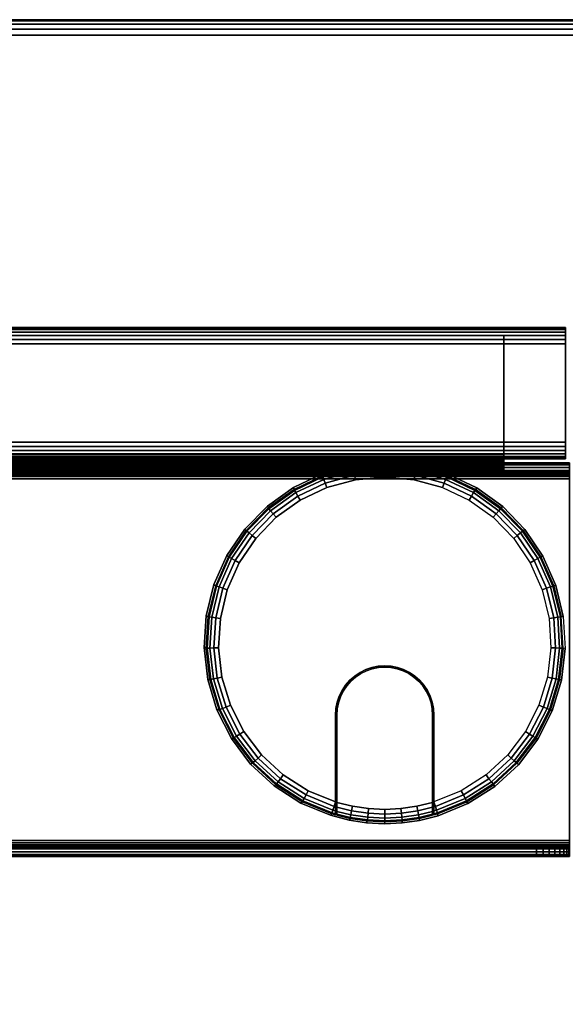
# Model space of a CAD drawing. Units: inches. Extents: x -0.2 to 60, y -30.6 to 0.
# Drawn here: x 52.5 to 56.6, y -7.5 to 0 of the extents above; entities that cross this region are included whole.
import ezdxf

# ---------------------------------------------------------------- set-up
doc = ezdxf.new("R2010")
doc.units = ezdxf.units.IN
doc.header["$MEASUREMENT"] = 0
for name, color, linetype in [('A-FURN-3-TABLE-FRAME', 253, 'Continuous'), ('A-FURN-3-TABLE-SURFACE-BOTTOM', 255, 'Continuous'), ('A-FURN-3-TABLE-SURFACE-EDGE', 255, 'Continuous'), ('A-FURN-3-TABLE-SURFACE-GROMMET', 251, 'Continuous'), ('A-FURN-3-TABLE-SURFACE-TOP-HPL_TFL', 255, 'Continuous'), ('A-FURN-3-TABLE-WIRETROUGH', 253, 'Continuous')]:
    doc.layers.add(name, color=color, linetype=linetype)

msp = doc.modelspace()

# ---------------------------------------------------------------- linework, layer by layer
at = {"layer": 'A-FURN-3-TABLE-SURFACE-BOTTOM'}
msp.add_3dface([(0.1181, -0.1181, 27.937), (59.8819, -0.1181, 27.937), (59.8819, -29.8819, 27.937), (0.1181, -29.8819, 27.937)], dxfattribs=at)
at = {"layer": 'A-FURN-3-TABLE-SURFACE-GROMMET'}
for points, invisible_edges in [([(54.5549, -3.5641, 28.937), (54.7751, -3.46, 28.937), (55.4954, -3.3973, 28.937), (55.7303, -3.4618, 28.937)], 10), ([(54.7751, -3.46, 28.937), (55.0102, -3.3964, 28.937), (55.2528, -3.3753, 28.937), (55.4954, -3.3973, 28.937)], 8), ([(55.7303, -3.4618, 28.937), (55.9501, -3.5668, 28.937), (54.3565, -3.7054, 28.937), (54.5549, -3.5641, 28.937)], 10), ([(55.25, -3.4844, 29.0933), (55.0265, -3.5043, 29.0933), (54.81, -3.5633, 29.0933), (55.25, -4.9219, 29.0933)], 12), ([(55.25, -4.9219, 29.0933), (55.69, -3.5633, 29.0933), (55.4735, -3.5043, 29.0933), (55.25, -3.4844, 29.0933)], 9), ([(54.1862, -3.8795, 28.937), (54.3565, -3.7054, 28.937), (55.9501, -3.5668, 28.937), (56.148, -3.7089, 28.937)], 10), ([(55.2011, -4.9251, 29.0933), (55.25, -4.9219, 29.0933), (54.81, -3.5633, 29.0933), (54.6073, -3.6597, 29.0933)], 10), ([(55.25, -4.9219, 29.0933), (55.69, -3.5633, 29.0933), (55.8927, -3.6597, 29.0933), (55.2989, -4.9251, 29.0933)], 5), ([(54.6073, -3.6597, 29.0933), (54.4248, -3.7904, 29.0933), (55.1529, -4.9347, 29.0933), (55.2011, -4.9251, 29.0933)], 10), ([(56.0752, -3.7904, 29.0933), (55.3471, -4.9347, 29.0933), (55.2989, -4.9251, 29.0933), (55.8927, -3.6597, 29.0933)], 5), ([(56.148, -3.7089, 28.937), (56.3176, -3.8837, 28.937), (54.0493, -4.0809, 28.937), (54.1862, -3.8795, 28.937)], 10), ([(55.1065, -4.9504, 29.0933), (55.1529, -4.9347, 29.0933), (54.4248, -3.7904, 29.0933), (54.2683, -3.9512, 29.0933)], 10), ([(55.3471, -4.9347, 29.0933), (56.0752, -3.7904, 29.0933), (56.2317, -3.9512, 29.0933), (55.3935, -4.9504, 29.0933)], 5), ([(53.9501, -4.3034, 28.937), (54.0493, -4.0809, 28.937), (56.3176, -3.8837, 28.937), (56.4538, -4.0857, 28.937)], 10), ([(54.2683, -3.9512, 29.0933), (54.1427, -4.1371, 29.0933), (55.0625, -4.9721, 29.0933), (55.1065, -4.9504, 29.0933)], 10), ([(56.3573, -4.1371, 29.0933), (55.4375, -4.9721, 29.0933), (55.3935, -4.9504, 29.0933), (56.2317, -3.9512, 29.0933)], 5), ([(56.4538, -4.0857, 28.937), (56.5521, -4.3086, 28.937), (53.8918, -4.5398, 28.937), (53.9501, -4.3034, 28.937)], 10), ([(54.1427, -4.1371, 29.0933), (54.0518, -4.3423, 29.0933), (55.0217, -4.9994, 29.0933), (55.0625, -4.9721, 29.0933)], 10), ([(56.4482, -4.3423, 29.0933), (55.4783, -4.9994, 29.0933), (55.4375, -4.9721, 29.0933), (56.3573, -4.1371, 29.0933)], 5), ([(53.876, -4.7828, 28.937), (53.8918, -4.5398, 28.937), (56.5521, -4.3086, 28.937), (56.6096, -4.5453, 28.937)], 10), ([(54.0518, -4.3423, 29.0933), (53.9987, -4.5604, 29.0933), (54.9848, -5.0317, 29.0933), (55.0217, -4.9994, 29.0933)], 10), ([(56.5013, -4.5604, 29.0933), (55.5152, -5.0317, 29.0933), (55.4783, -4.9994, 29.0933), (56.4482, -4.3423, 29.0933)], 5), ([(56.6096, -4.5453, 28.937), (56.6244, -4.7885, 28.937), (53.9035, -5.0247, 28.937), (53.876, -4.7828, 28.937)], 10), ([(53.9987, -4.5604, 29.0933), (53.9848, -4.7843, 29.0933), (54.9525, -5.0686, 29.0933), (54.9848, -5.0317, 29.0933)], 10), ([(56.5152, -4.7843, 29.0933), (55.5475, -5.0686, 29.0933), (55.5152, -5.0317, 29.0933), (56.5013, -4.5604, 29.0933)], 5), ([(53.9731, -5.2581, 28.937), (53.9035, -5.0247, 28.937), (56.6244, -4.7885, 28.937), (56.5961, -5.0304, 28.937)], 10), ([(53.9848, -4.7843, 29.0933), (54.0108, -5.0073, 29.0933), (54.9252, -5.1094, 29.0933), (54.9525, -5.0686, 29.0933)], 10), ([(56.4892, -5.0073, 29.0933), (55.5748, -5.1094, 29.0933), (55.5475, -5.0686, 29.0933), (56.5152, -4.7843, 29.0933)], 5), ([(55.1555, -4.9443, 29.0933), (55.1103, -4.9597, 29.0933), (55.3897, -4.9597, 29.0933), (55.3445, -4.9443, 29.0933)], 10), ([(55.3445, -4.9443, 29.0933), (55.2976, -4.935, 29.0933), (55.2024, -4.935, 29.0933), (55.1555, -4.9443, 29.0933)], 10), ([(55.2024, -4.935, 29.0933), (55.2976, -4.935, 29.0933), (55.25, -4.9319, 29.0933)], 1), ([(54.0108, -5.0073, 29.0933), (54.0757, -5.2221, 29.0933), (54.9035, -5.1534, 29.0933), (54.9252, -5.1094, 29.0933)], 10), ([(55.5081, -5.0388, 29.0933), (55.4722, -5.0073, 29.0933), (55.0278, -5.0073, 29.0933), (54.9919, -5.0388, 29.0933)], 10), ([(55.0675, -4.9808, 29.0933), (55.0278, -5.0073, 29.0933), (55.4722, -5.0073, 29.0933), (55.4325, -4.9808, 29.0933)], 10), ([(55.4325, -4.9808, 29.0933), (55.3897, -4.9597, 29.0933), (55.1103, -4.9597, 29.0933), (55.0675, -4.9808, 29.0933)], 10), ([(56.4243, -5.2221, 29.0933), (55.5965, -5.1534, 29.0933), (55.5748, -5.1094, 29.0933), (56.4892, -5.0073, 29.0933)], 5), ([(56.5961, -5.0304, 28.937), (56.5255, -5.2636, 28.937), (54.0829, -5.4754, 28.937), (53.9731, -5.2581, 28.937)], 10), ([(55.5661, -5.1144, 29.0933), (55.5396, -5.0747, 29.0933), (54.9604, -5.0747, 29.0933), (54.9339, -5.1144, 29.0933)], 10), ([(54.9919, -5.0388, 29.0933), (54.9604, -5.0747, 29.0933), (55.5396, -5.0747, 29.0933), (55.5081, -5.0388, 29.0933)], 10), ([(54.0757, -5.2221, 29.0933), (54.1776, -5.4221, 29.0933), (54.8878, -5.1998, 29.0933), (54.9035, -5.1534, 29.0933)], 10), ([(55.6026, -5.2024, 29.0933), (55.5872, -5.1572, 29.0933), (54.9128, -5.1572, 29.0933), (54.8974, -5.2024, 29.0933)], 10), ([(54.9339, -5.1144, 29.0933), (54.9128, -5.1572, 29.0933), (55.5872, -5.1572, 29.0933), (55.5661, -5.1144, 29.0933)], 10), ([(56.3224, -5.4221, 29.0933), (55.6122, -5.1998, 29.0933), (55.5965, -5.1534, 29.0933), (56.4243, -5.2221, 29.0933)], 5), ([(54.1776, -5.4221, 29.0933), (54.3131, -5.6009, 29.0933), (54.8782, -5.2479, 29.0933), (54.8878, -5.1998, 29.0933)], 10), ([(54.3131, -5.6009, 29.0933), (54.4781, -5.753, 29.0933), (54.875, -5.2969, 29.0933), (54.8782, -5.2479, 29.0933)], 10), ([(55.615, -5.2969, 29.0933), (55.6119, -5.2492, 29.0933), (54.8881, -5.2492, 29.0933), (54.885, -5.2969, 29.0933)], 10), ([(54.8974, -5.2024, 29.0933), (54.8881, -5.2492, 29.0933), (55.6119, -5.2492, 29.0933), (55.6026, -5.2024, 29.0933)], 10), ([(56.1869, -5.6009, 29.0933), (55.6218, -5.2479, 29.0933), (55.6122, -5.1998, 29.0933), (56.3224, -5.4221, 29.0933)], 5), ([(56.0219, -5.753, 29.0933), (55.625, -5.2969, 29.0933), (55.6218, -5.2479, 29.0933), (56.1869, -5.6009, 29.0933)], 5), ([(56.5255, -5.2636, 28.937), (56.4148, -5.4806, 28.937), (54.2293, -5.67, 28.937), (54.0829, -5.4754, 28.937)], 10), ([(54.6674, -5.8736, 29.0933), (54.875, -5.9588, 29.0933), (54.875, -5.2969, 29.0933), (54.4781, -5.753, 29.0933)], 4), ([(54.875, -5.9588, 29.0933), (54.875, -6.0566, 28.9995), (54.875, -5.2969, 28.9995), (54.875, -5.2969, 29.0933)], 1), ([(54.885, -5.2969, 29.0933), (54.885, -5.2969, 28.9995), (54.885, -6.0595, 28.9995), (54.885, -5.9619, 29.0933)], 4), ([(54.885, -5.2969, 29.0933), (54.885, -5.9619, 29.0933), (55.615, -5.9619, 29.0933), (55.615, -5.2969, 29.0933)], 10), ([(55.615, -5.2969, 28.9995), (55.615, -5.2969, 29.0933), (55.615, -5.9619, 29.0933), (55.615, -6.0595, 28.9995)], 4), ([(55.625, -6.0566, 28.9995), (55.625, -5.9588, 29.0933), (55.625, -5.2969, 29.0933), (55.625, -5.2969, 28.9995)], 1), ([(55.625, -5.9588, 29.0933), (55.625, -5.2969, 29.0933), (56.0219, -5.753, 29.0933), (55.8326, -5.8736, 29.0933)], 2), ([(56.4148, -5.4806, 28.937), (56.2676, -5.6747, 28.937), (54.4077, -5.8356, 28.937), (54.2293, -5.67, 28.937)], 10), ([(56.2676, -5.6747, 28.937), (56.0884, -5.8398, 28.937), (54.6126, -5.9672, 28.937), (54.4077, -5.8356, 28.937)], 10), ([(56.0884, -5.8398, 28.937), (55.8829, -5.9707, 28.937), (54.8374, -6.0605, 28.937), (54.6126, -5.9672, 28.937)], 10), ([(55.6576, -6.0632, 28.937), (54.9789, -6.0972, 28.937), (54.8374, -6.0605, 28.937), (55.8829, -5.9707, 28.937)], 5), ([(54.875, -6.0566, 28.9995), (54.875, -5.9588, 29.0933), (54.875, -5.9956, 29.0864)], 9), ([(54.875, -6.0566, 28.9995), (54.875, -5.9956, 29.0864), (54.875, -6.0273, 29.0665), (54.875, -6.0489, 29.0361)], 1), ([(54.885, -6.0595, 28.9995), (54.885, -5.9986, 29.0864), (54.885, -5.9619, 29.0933)], 9), ([(55.615, -5.9619, 29.0933), (54.885, -5.9619, 29.0933), (55.0047, -5.9916, 29.0933), (55.4953, -5.9916, 29.0933)], 5), ([(54.885, -6.0595, 28.9995), (54.885, -6.0518, 29.036), (54.885, -6.0302, 29.0665), (54.885, -5.9986, 29.0864)], 8), ([(55.4953, -5.9916, 29.0933), (55.0047, -5.9916, 29.0933), (55.1268, -6.0096, 29.0933), (55.3732, -6.0096, 29.0933)], 5), ([(55.615, -6.0595, 28.9995), (55.615, -5.9619, 29.0933), (55.615, -5.9986, 29.0864)], 9), ([(55.615, -5.9986, 29.0864), (55.615, -6.0302, 29.0665), (55.615, -6.0518, 29.036), (55.615, -6.0595, 28.9995)], 8), ([(55.625, -6.0566, 28.9995), (55.625, -5.9956, 29.0864), (55.625, -5.9588, 29.0933)], 9), ([(55.625, -6.0566, 28.9995), (55.625, -6.0489, 29.0361), (55.625, -6.0273, 29.0665), (55.625, -5.9956, 29.0864)], 8), ([(55.6576, -6.0632, 28.937), (55.5157, -6.0991, 28.937), (55.1123, -6.1176, 28.937), (54.9789, -6.0972, 28.937)], 10), ([(55.3732, -6.0096, 29.0933), (55.1268, -6.0096, 29.0933), (55.25, -6.0156, 29.0933)], 1), ([(55.5157, -6.0991, 28.937), (55.3821, -6.1185, 28.937), (55.2472, -6.1247, 28.937), (55.1123, -6.1176, 28.937)], 8)]:
    msp.add_3dface(points, dxfattribs=dict(at, invisible_edges=invisible_edges))
at = {"layer": 'A-FURN-3-TABLE-SURFACE-TOP-HPL_TFL'}
msp.add_3dface([(0.1181, -29.8819, 28.937), (59.8819, -29.8819, 28.937), (59.8819, -0.1181, 28.937), (0.1181, -0.1181, 28.937)], dxfattribs=at)
at = {"layer": 'A-FURN-3-TABLE-WIRETROUGH'}
for points in [[(3.8438, -2.4062, 26.3772), (3.8438, -2.4062, 26.437), (56.1562, -2.4062, 26.437), (56.1562, -2.4062, 26.3772)], [(56.1562, -3.313, 26.437), (56.1562, -2.4062, 26.437), (3.8438, -2.4062, 26.437), (3.8438, -3.313, 26.437)], [(3.8438, -3.313, 26.3772), (3.8438, -2.4062, 26.3772), (56.1562, -2.4062, 26.3772), (56.1562, -3.313, 26.3772)], [(3.3438, -3.375, 21.999), (3.3438, -3.375, 26.3152), (56.6562, -3.375, 26.3152), (56.6562, -3.375, 21.999)], [(56.1562, -3.375, 26.3152), (56.1562, -3.4348, 26.3152), (56.6562, -3.4348, 26.3152), (56.6562, -3.375, 26.3152)], [(56.6562, -3.4348, 21.999), (56.6562, -3.4348, 26.3152), (3.3438, -3.4348, 26.3152), (3.3438, -3.4348, 21.999)], [(56.6562, -6.2532, 21.937), (56.6562, -3.4968, 21.937), (3.3438, -3.4968, 21.937), (3.3438, -6.2532, 21.937)], [(3.3438, -6.2532, 21.8772), (3.3438, -3.4968, 21.8772), (56.6562, -3.4968, 21.8772), (56.6562, -6.2532, 21.8772)], [(3.5938, -6.3152, 22.8772), (3.5938, -6.375, 22.8772), (56.4062, -6.375, 22.8772), (56.4062, -6.3152, 22.8772)]]:
    msp.add_3dface(points, dxfattribs=at)
for points, invisible_edges in [([(56.1562, -3.313, 26.437), (56.1562, -3.313, 26.3772), (56.1562, -2.4062, 26.3772), (56.1562, -2.4062, 26.437)], 1), ([(56.1562, -3.313, 26.437), (56.1562, -3.3445, 26.4328), (56.1562, -3.329, 26.3751), (56.1562, -3.313, 26.3772)], 10), ([(56.1562, -3.3445, 26.4328), (56.1562, -3.3739, 26.4207), (56.1562, -3.344, 26.3689), (56.1562, -3.329, 26.3751)], 10), ([(56.1562, -3.3739, 26.4207), (56.1562, -3.3991, 26.4013), (56.1562, -3.3568, 26.359), (56.1562, -3.344, 26.3689)], 10), ([(56.1562, -3.3991, 26.4013), (56.1562, -3.4185, 26.3761), (56.1562, -3.3667, 26.3462), (56.1562, -3.3568, 26.359)], 10), ([(56.1562, -3.4185, 26.3761), (56.1562, -3.4306, 26.3467), (56.1562, -3.3729, 26.3312), (56.1562, -3.3667, 26.3462)], 10), ([(56.1562, -3.4306, 26.3467), (56.1562, -3.4348, 26.3152), (56.1562, -3.375, 26.3152), (56.1562, -3.3729, 26.3312)], 8), ([(56.6514, -6.3152, 22.676), (56.6562, -6.3152, 22.6272), (3.3438, -6.3152, 22.6272), (3.3486, -6.3152, 22.676)], 10), ([(56.6562, -6.3152, 22.6272), (56.6562, -6.3152, 21.999), (3.3438, -6.3152, 21.999), (3.3438, -6.3152, 22.6272)], 8), ([(3.3486, -6.375, 22.676), (3.3438, -6.375, 22.6272), (56.6562, -6.375, 22.6272), (56.6514, -6.375, 22.676)], 10), ([(3.3438, -6.375, 22.6272), (3.3438, -6.375, 21.999), (56.6562, -6.375, 21.999), (56.6562, -6.375, 22.6272)], 8), ([(56.6372, -6.3152, 22.7229), (56.6514, -6.3152, 22.676), (3.3486, -6.3152, 22.676), (3.3628, -6.3152, 22.7229)], 10), ([(3.3628, -6.375, 22.7229), (3.3486, -6.375, 22.676), (56.6514, -6.375, 22.676), (56.6372, -6.375, 22.7229)], 10), ([(56.6141, -6.3152, 22.7661), (56.6372, -6.3152, 22.7229), (3.3628, -6.3152, 22.7229), (3.3859, -6.3152, 22.7661)], 10), ([(3.3859, -6.375, 22.7661), (3.3628, -6.375, 22.7229), (56.6372, -6.375, 22.7229), (56.6141, -6.375, 22.7661)], 10), ([(56.583, -6.3152, 22.804), (56.6141, -6.3152, 22.7661), (3.3859, -6.3152, 22.7661), (3.417, -6.3152, 22.804)], 10), ([(3.417, -6.375, 22.804), (3.3859, -6.375, 22.7661), (56.6141, -6.375, 22.7661), (56.583, -6.375, 22.804)], 10), ([(56.5451, -6.3152, 22.8351), (56.583, -6.3152, 22.804), (3.417, -6.3152, 22.804), (3.4549, -6.3152, 22.8351)], 10), ([(3.4549, -6.375, 22.8351), (3.417, -6.375, 22.804), (56.583, -6.375, 22.804), (56.5451, -6.375, 22.8351)], 10), ([(56.5019, -6.3152, 22.8582), (56.5451, -6.3152, 22.8351), (3.4549, -6.3152, 22.8351), (3.4981, -6.3152, 22.8582)], 10), ([(3.4981, -6.375, 22.8582), (3.4549, -6.375, 22.8351), (56.5451, -6.375, 22.8351), (56.5019, -6.375, 22.8582)], 10), ([(56.455, -6.3152, 22.8724), (56.5019, -6.3152, 22.8582), (3.4981, -6.3152, 22.8582), (3.545, -6.3152, 22.8724)], 10), ([(3.545, -6.375, 22.8724), (3.4981, -6.375, 22.8582), (56.5019, -6.375, 22.8582), (56.455, -6.375, 22.8724)], 10), ([(56.4062, -6.3152, 22.8772), (56.455, -6.3152, 22.8724), (3.545, -6.3152, 22.8724), (3.5938, -6.3152, 22.8772)], 2), ([(3.5938, -6.375, 22.8772), (3.545, -6.375, 22.8724), (56.455, -6.375, 22.8724), (56.4062, -6.375, 22.8772)], 2)]:
    msp.add_3dface(points, dxfattribs=dict(at, invisible_edges=invisible_edges))

# ---------------------------------------------------------------- meshes
at = {"layer": 'A-FURN-3-TABLE-FRAME'}
mesh = msp.add_polymesh((2, 29), dxfattribs=at)
for k, corner in enumerate([(3.375, -3.3438, 26.562), (3.375, -3.3395, 26.5296), (3.375, -3.327, 26.4995), (3.375, -3.3071, 26.4736), (3.375, -3.2812, 26.4537), (3.375, -3.2511, 26.4413), (3.375, -3.2188, 26.437), (3.375, -2.4688, 26.437), (3.375, -2.4364, 26.4413), (3.375, -2.4062, 26.4537), (3.375, -2.3804, 26.4736), (3.375, -2.3605, 26.4995), (3.375, -2.348, 26.5296), (3.375, -2.3438, 26.562), (3.375, -2.3438, 27.812), (3.375, -2.348, 27.8444), (3.375, -2.3605, 27.8745), (3.375, -2.3804, 27.9004), (3.375, -2.4062, 27.9203), (3.375, -2.4364, 27.9327), (3.375, -2.4688, 27.937), (3.375, -3.2188, 27.937), (3.375, -3.2511, 27.9327), (3.375, -3.2812, 27.9203), (3.375, -3.3071, 27.9004), (3.375, -3.327, 27.8745), (3.375, -3.3395, 27.8444), (3.375, -3.3438, 27.812), (3.375, -3.3438, 26.562), (56.625, -3.3438, 26.562), (56.625, -3.3395, 26.5296), (56.625, -3.327, 26.4995), (56.625, -3.3071, 26.4736), (56.625, -3.2812, 26.4537), (56.625, -3.2511, 26.4413), (56.625, -3.2188, 26.437), (56.625, -2.4688, 26.437), (56.625, -2.4364, 26.4413), (56.625, -2.4062, 26.4537), (56.625, -2.3804, 26.4736), (56.625, -2.3605, 26.4995), (56.625, -2.348, 26.5296), (56.625, -2.3438, 26.562), (56.625, -2.3438, 27.812), (56.625, -2.348, 27.8444), (56.625, -2.3605, 27.8745), (56.625, -2.3804, 27.9004), (56.625, -2.4062, 27.9203), (56.625, -2.4364, 27.9327), (56.625, -2.4688, 27.937), (56.625, -3.2188, 27.937), (56.625, -3.2511, 27.9327), (56.625, -3.2812, 27.9203), (56.625, -3.3071, 27.9004), (56.625, -3.327, 27.8745), (56.625, -3.3395, 27.8444), (56.625, -3.3438, 27.812), (56.625, -3.3438, 26.562)]):
    mesh.set_mesh_vertex(divmod(k, 29), corner)
at = {"layer": 'A-FURN-3-TABLE-SURFACE-EDGE'}
mesh = msp.add_polymesh((21, 10), dxfattribs=at)
for k, corner in enumerate([(0.1181, -0.1181, 27.937), (0.1181, -0.0729, 27.946), (0.1181, -0.0346, 27.9716), (0.1181, -0.009, 28.0099), (0.1181, 0, 28.0551), (0.1181, 0, 28.8189), (0.1181, -0.009, 28.8641), (0.1181, -0.0346, 28.9024), (0.1181, -0.0729, 28.928), (0.1181, -0.1181, 28.937), (59.8819, -0.1181, 27.937), (59.8819, -0.0729, 27.946), (59.8819, -0.0346, 27.9716), (59.8819, -0.009, 28.0099), (59.8819, 0, 28.0551), (59.8819, 0, 28.8189), (59.8819, -0.009, 28.8641), (59.8819, -0.0346, 28.9024), (59.8819, -0.0729, 28.928), (59.8819, -0.1181, 28.937), (59.8819, -0.1181, 27.937), (59.8992, -0.0764, 27.946), (59.9139, -0.041, 27.9716), (59.9236, -0.0173, 28.0099), (59.9271, -0.009, 28.0551), (59.9271, -0.009, 28.8189), (59.9236, -0.0173, 28.8641), (59.9139, -0.041, 28.9024), (59.8992, -0.0764, 28.928), (59.8819, -0.1181, 28.937), (59.8819, -0.1181, 27.937), (59.9139, -0.0861, 27.946), (59.9409, -0.0591, 27.9716), (59.959, -0.041, 28.0099), (59.9654, -0.0346, 28.0551), (59.9654, -0.0346, 28.8189), (59.959, -0.041, 28.8641), (59.9409, -0.0591, 28.9024), (59.9139, -0.0861, 28.928), (59.8819, -0.1181, 28.937), (59.8819, -0.1181, 27.937), (59.9236, -0.1008, 27.946), (59.959, -0.0861, 27.9716), (59.9827, -0.0764, 28.0099), (59.991, -0.0729, 28.0551), (59.991, -0.0729, 28.8189), (59.9827, -0.0764, 28.8641), (59.959, -0.0861, 28.9024), (59.9236, -0.1008, 28.928), (59.8819, -0.1181, 28.937), (59.8819, -0.1181, 27.937), (59.9271, -0.1181, 27.946), (59.9654, -0.1181, 27.9716), (59.991, -0.1181, 28.0099), (60, -0.1181, 28.0551), (60, -0.1181, 28.8189), (59.991, -0.1181, 28.8641), (59.9654, -0.1181, 28.9024), (59.9271, -0.1181, 28.928), (59.8819, -0.1181, 28.937), (59.8819, -29.8819, 27.937), (59.9271, -29.8819, 27.946), (59.9654, -29.8819, 27.9716), (59.991, -29.8819, 28.0099), (60, -29.8819, 28.0551), (60, -29.8819, 28.8189), (59.991, -29.8819, 28.8641), (59.9654, -29.8819, 28.9024), (59.9271, -29.8819, 28.928), (59.8819, -29.8819, 28.937), (59.8819, -29.8819, 27.937), (59.9236, -29.8992, 27.946), (59.959, -29.9139, 27.9716), (59.9827, -29.9236, 28.0099), (59.991, -29.9271, 28.0551), (59.991, -29.9271, 28.8189), (59.9827, -29.9236, 28.8641), (59.959, -29.9139, 28.9024), (59.9236, -29.8992, 28.928), (59.8819, -29.8819, 28.937), (59.8819, -29.8819, 27.937), (59.9139, -29.9139, 27.946), (59.9409, -29.9409, 27.9716), (59.959, -29.959, 28.0099), (59.9654, -29.9654, 28.0551), (59.9654, -29.9654, 28.8189), (59.959, -29.959, 28.8641), (59.9409, -29.9409, 28.9024), (59.9139, -29.9139, 28.928), (59.8819, -29.8819, 28.937), (59.8819, -29.8819, 27.937), (59.8992, -29.9236, 27.946), (59.9139, -29.959, 27.9716), (59.9236, -29.9827, 28.0099), (59.9271, -29.991, 28.0551), (59.9271, -29.991, 28.8189), (59.9236, -29.9827, 28.8641), (59.9139, -29.959, 28.9024), (59.8992, -29.9236, 28.928), (59.8819, -29.8819, 28.937), (59.8819, -29.8819, 27.937), (59.8819, -29.9271, 27.946), (59.8819, -29.9654, 27.9716), (59.8819, -29.991, 28.0099), (59.8819, -30, 28.0551), (59.8819, -30, 28.8189), (59.8819, -29.991, 28.8641), (59.8819, -29.9654, 28.9024), (59.8819, -29.9271, 28.928), (59.8819, -29.8819, 28.937), (0.1181, -29.8819, 27.937), (0.1181, -29.9271, 27.946), (0.1181, -29.9654, 27.9716), (0.1181, -29.991, 28.0099), (0.1181, -30, 28.0551), (0.1181, -30, 28.8189), (0.1181, -29.991, 28.8641), (0.1181, -29.9654, 28.9024), (0.1181, -29.9271, 28.928), (0.1181, -29.8819, 28.937), (0.1181, -29.8819, 27.937), (0.1008, -29.9236, 27.946), (0.0861, -29.959, 27.9716), (0.0764, -29.9827, 28.0099), (0.0729, -29.991, 28.0551), (0.0729, -29.991, 28.8189), (0.0764, -29.9827, 28.8641), (0.0861, -29.959, 28.9024), (0.1008, -29.9236, 28.928), (0.1181, -29.8819, 28.937), (0.1181, -29.8819, 27.937), (0.0861, -29.9139, 27.946), (0.0591, -29.9409, 27.9716), (0.041, -29.959, 28.0099), (0.0346, -29.9654, 28.0551), (0.0346, -29.9654, 28.8189), (0.041, -29.959, 28.8641), (0.0591, -29.9409, 28.9024), (0.0861, -29.9139, 28.928), (0.1181, -29.8819, 28.937), (0.1181, -29.8819, 27.937), (0.0764, -29.8992, 27.946), (0.041, -29.9139, 27.9716), (0.0173, -29.9236, 28.0099), (0.009, -29.9271, 28.0551), (0.009, -29.9271, 28.8189), (0.0173, -29.9236, 28.8641), (0.041, -29.9139, 28.9024), (0.0764, -29.8992, 28.928), (0.1181, -29.8819, 28.937), (0.1181, -29.8819, 27.937), (0.0729, -29.8819, 27.946), (0.0346, -29.8819, 27.9716), (0.009, -29.8819, 28.0099), (0, -29.8819, 28.0551), (0, -29.8819, 28.8189), (0.009, -29.8819, 28.8641), (0.0346, -29.8819, 28.9024), (0.0729, -29.8819, 28.928), (0.1181, -29.8819, 28.937), (0.1181, -0.1181, 27.937), (0.0729, -0.1181, 27.946), (0.0346, -0.1181, 27.9716), (0.009, -0.1181, 28.0099), (0, -0.1181, 28.0551), (0, -0.1181, 28.8189), (0.009, -0.1181, 28.8641), (0.0346, -0.1181, 28.9024), (0.0729, -0.1181, 28.928), (0.1181, -0.1181, 28.937), (0.1181, -0.1181, 27.937), (0.0764, -0.1008, 27.946), (0.041, -0.0861, 27.9716), (0.0173, -0.0764, 28.0099), (0.009, -0.0729, 28.0551), (0.009, -0.0729, 28.8189), (0.0173, -0.0764, 28.8641), (0.041, -0.0861, 28.9024), (0.0764, -0.1008, 28.928), (0.1181, -0.1181, 28.937), (0.1181, -0.1181, 27.937), (0.0861, -0.0861, 27.946), (0.0591, -0.0591, 27.9716), (0.041, -0.041, 28.0099), (0.0346, -0.0346, 28.0551), (0.0346, -0.0346, 28.8189), (0.041, -0.041, 28.8641), (0.0591, -0.0591, 28.9024), (0.0861, -0.0861, 28.928), (0.1181, -0.1181, 28.937), (0.1181, -0.1181, 27.937), (0.1008, -0.0764, 27.946), (0.0861, -0.041, 27.9716), (0.0764, -0.0173, 28.0099), (0.0729, -0.009, 28.0551), (0.0729, -0.009, 28.8189), (0.0764, -0.0173, 28.8641), (0.0861, -0.041, 28.9024), (0.1008, -0.0764, 28.928), (0.1181, -0.1181, 28.937), (0.1181, -0.1181, 27.937), (0.1181, -0.0729, 27.946), (0.1181, -0.0346, 27.9716), (0.1181, -0.009, 28.0099), (0.1181, 0, 28.0551), (0.1181, 0, 28.8189), (0.1181, -0.009, 28.8641), (0.1181, -0.0346, 28.9024), (0.1181, -0.0729, 28.928), (0.1181, -0.1181, 28.937)]):
    mesh.set_mesh_vertex(divmod(k, 10), corner)
at = {"layer": 'A-FURN-3-TABLE-SURFACE-GROMMET'}
mesh = msp.add_polymesh((2, 38), dxfattribs=dict(at, n_close=True))
for k, corner in enumerate([(56.6096, -4.5453, 28.937), (56.5521, -4.3086, 28.937), (56.4538, -4.0857, 28.937), (56.3176, -3.8837, 28.937), (56.148, -3.7089, 28.937), (55.9501, -3.5668, 28.937), (55.7303, -3.4618, 28.937), (55.4954, -3.3973, 28.937), (55.2528, -3.3753, 28.937), (55.0102, -3.3964, 28.937), (54.7751, -3.46, 28.937), (54.5549, -3.5641, 28.937), (54.3565, -3.7054, 28.937), (54.1862, -3.8795, 28.937), (54.0493, -4.0809, 28.937), (53.9501, -4.3034, 28.937), (53.8918, -4.5398, 28.937), (53.876, -4.7828, 28.937), (53.9035, -5.0247, 28.937), (53.9731, -5.2581, 28.937), (54.0829, -5.4754, 28.937), (54.2293, -5.67, 28.937), (54.4077, -5.8356, 28.937), (54.6126, -5.9672, 28.937), (54.8374, -6.0605, 28.937), (54.9789, -6.0972, 28.937), (55.1123, -6.1176, 28.937), (55.2472, -6.1247, 28.937), (55.3821, -6.1185, 28.937), (55.5157, -6.0991, 28.937), (55.6576, -6.0632, 28.937), (55.8829, -5.9707, 28.937), (56.0884, -5.8398, 28.937), (56.2676, -5.6747, 28.937), (56.4148, -5.4806, 28.937), (56.5255, -5.2636, 28.937), (56.5961, -5.0304, 28.937), (56.6244, -4.7885, 28.937), (56.594, -4.5463, 28.9995), (56.5369, -4.3121, 28.9995), (56.4394, -4.0917, 28.9995), (56.3044, -3.892, 28.9995), (56.1363, -3.7193, 28.9995), (55.9403, -3.5789, 28.9995), (55.7226, -3.4754, 28.9995), (55.4901, -3.412, 28.9995), (55.25, -3.3906, 28.9995), (55.0099, -3.412, 28.9995), (54.7774, -3.4754, 28.9995), (54.5597, -3.5789, 28.9995), (54.3637, -3.7193, 28.9995), (54.1956, -3.892, 28.9995), (54.0606, -4.0917, 28.9995), (53.9631, -4.3121, 28.9995), (53.906, -4.5463, 28.9995), (53.8911, -4.7869, 28.9995), (53.919, -5.0263, 28.9995), (53.9887, -5.257, 28.9995), (54.0981, -5.4718, 28.9995), (54.2437, -5.6639, 28.9995), (54.4209, -5.8273, 28.9995), (54.6242, -5.9568, 28.9995), (54.8472, -6.0483, 28.9995), (54.9866, -6.0836, 28.9995), (55.1176, -6.1029, 28.9995), (55.25, -6.1094, 28.9995), (55.3824, -6.1029, 28.9995), (55.5134, -6.0836, 28.9995), (55.6528, -6.0483, 28.9995), (55.8758, -5.9568, 28.9995), (56.0791, -5.8273, 28.9995), (56.2563, -5.6639, 28.9995), (56.4019, -5.4718, 28.9995), (56.5113, -5.257, 28.9995), (56.581, -5.0263, 28.9995), (56.6089, -4.7869, 28.9995)]):
    mesh.set_mesh_vertex(divmod(k, 38), corner)
mesh = msp.add_polymesh((35, 5), dxfattribs=at)
for k, corner in enumerate([(55.625, -5.9588, 29.0933), (55.625, -5.9956, 29.0864), (55.625, -6.0273, 29.0665), (55.625, -6.0489, 29.0361), (55.625, -6.0566, 28.9995), (55.625, -5.9588, 29.0933), (55.6356, -5.9931, 29.0861), (55.6446, -6.0221, 29.0658), (55.6507, -6.0415, 29.0354), (55.6528, -6.0483, 28.9995), (55.8326, -5.8736, 29.0933), (55.8491, -5.9054, 29.0861), (55.8631, -5.9324, 29.0658), (55.8725, -5.9505, 29.0354), (55.8758, -5.9568, 28.9995), (56.0219, -5.753, 29.0933), (56.0438, -5.7814, 29.0861), (56.0623, -5.8055, 29.0658), (56.0747, -5.8216, 29.0354), (56.0791, -5.8273, 28.9995), (56.1869, -5.6009, 29.0933), (56.2135, -5.625, 29.0861), (56.236, -5.6455, 29.0658), (56.251, -5.6591, 29.0354), (56.2563, -5.6639, 28.9995), (56.3224, -5.4221, 29.0933), (56.3528, -5.4411, 29.0861), (56.3786, -5.4573, 29.0658), (56.3958, -5.468, 29.0354), (56.4019, -5.4718, 28.9995), (56.4243, -5.2221, 29.0933), (56.4576, -5.2355, 29.0861), (56.4858, -5.2468, 29.0658), (56.5046, -5.2544, 29.0354), (56.5113, -5.257, 28.9995), (56.4892, -5.0073, 29.0933), (56.5243, -5.0145, 29.0861), (56.5541, -5.0207, 29.0658), (56.574, -5.0249, 29.0354), (56.581, -5.0263, 28.9995), (56.5152, -4.7843, 29.0933), (56.551, -4.7853, 29.0861), (56.5814, -4.7861, 29.0658), (56.6017, -4.7867, 29.0354), (56.6089, -4.7869, 28.9995), (56.5013, -4.5604, 29.0933), (56.5368, -4.555, 29.0861), (56.5669, -4.5504, 29.0658), (56.587, -4.5474, 29.0354), (56.594, -4.5463, 28.9995), (56.4482, -4.3423, 29.0933), (56.4821, -4.3308, 29.0861), (56.5109, -4.321, 29.0658), (56.5302, -4.3144, 29.0354), (56.5369, -4.3121, 28.9995), (56.3573, -4.1371, 29.0933), (56.3887, -4.1198, 29.0861), (56.4153, -4.105, 29.0658), (56.4331, -4.0952, 29.0354), (56.4394, -4.0917, 28.9995), (56.2317, -3.9512, 29.0933), (56.2595, -3.9285, 29.0861), (56.2831, -3.9093, 29.0658), (56.2989, -3.8965, 29.0354), (56.3044, -3.892, 28.9995), (56.0752, -3.7904, 29.0933), (56.0986, -3.7632, 29.0861), (56.1184, -3.7401, 29.0658), (56.1316, -3.7247, 29.0354), (56.1363, -3.7193, 28.9995), (55.8927, -3.6597, 29.0933), (55.9109, -3.6288, 29.0861), (55.9264, -3.6026, 29.0658), (55.9367, -3.5851, 29.0354), (55.9403, -3.5789, 28.9995), (55.69, -3.5633, 29.0933), (55.7025, -3.5297, 29.0861), (55.7131, -3.5012, 29.0658), (55.7201, -3.4821, 29.0354), (55.7226, -3.4754, 28.9995), (55.4735, -3.5043, 29.0933), (55.4799, -3.469, 29.0861), (55.4852, -3.439, 29.0658), (55.4888, -3.419, 29.0354), (55.4901, -3.412, 28.9995), (55.25, -3.4844, 29.0933), (55.25, -3.4485, 29.0861), (55.25, -3.4181, 29.0658), (55.25, -3.3978, 29.0354), (55.25, -3.3906, 28.9995), (55.0265, -3.5043, 29.0933), (55.0201, -3.469, 29.0861), (55.0148, -3.439, 29.0658), (55.0112, -3.419, 29.0354), (55.0099, -3.412, 28.9995), (54.81, -3.5633, 29.0933), (54.7975, -3.5297, 29.0861), (54.7869, -3.5012, 29.0658), (54.7799, -3.4821, 29.0354), (54.7774, -3.4754, 28.9995), (54.6073, -3.6597, 29.0933), (54.5891, -3.6288, 29.0861), (54.5736, -3.6026, 29.0658), (54.5633, -3.5851, 29.0354), (54.5597, -3.5789, 28.9995), (54.4248, -3.7904, 29.0933), (54.4014, -3.7632, 29.0861), (54.3816, -3.7401, 29.0658), (54.3684, -3.7247, 29.0354), (54.3637, -3.7193, 28.9995), (54.2683, -3.9512, 29.0933), (54.2405, -3.9285, 29.0861), (54.2169, -3.9093, 29.0658), (54.2011, -3.8965, 29.0354), (54.1956, -3.892, 28.9995), (54.1427, -4.1371, 29.0933), (54.1113, -4.1198, 29.0861), (54.0847, -4.105, 29.0658), (54.0669, -4.0952, 29.0354), (54.0606, -4.0917, 28.9995), (54.0518, -4.3423, 29.0933), (54.0179, -4.3308, 29.0861), (53.9891, -4.321, 29.0658), (53.9698, -4.3144, 29.0354), (53.9631, -4.3121, 28.9995), (53.9987, -4.5604, 29.0933), (53.9632, -4.555, 29.0861), (53.9331, -4.5504, 29.0658), (53.913, -4.5474, 29.0354), (53.906, -4.5463, 28.9995), (53.9848, -4.7843, 29.0933), (53.949, -4.7853, 29.0861), (53.9186, -4.7861, 29.0658), (53.8983, -4.7867, 29.0354), (53.8911, -4.7869, 28.9995), (54.0108, -5.0073, 29.0933), (53.9757, -5.0145, 29.0861), (53.9459, -5.0207, 29.0658), (53.926, -5.0249, 29.0354), (53.919, -5.0263, 28.9995), (54.0757, -5.2221, 29.0933), (54.0424, -5.2355, 29.0861), (54.0142, -5.2468, 29.0658), (53.9954, -5.2544, 29.0354), (53.9887, -5.257, 28.9995), (54.1776, -5.4221, 29.0933), (54.1472, -5.4411, 29.0861), (54.1214, -5.4573, 29.0658), (54.1042, -5.468, 29.0354), (54.0981, -5.4718, 28.9995), (54.3131, -5.6009, 29.0933), (54.2865, -5.625, 29.0861), (54.264, -5.6455, 29.0658), (54.249, -5.6591, 29.0354), (54.2437, -5.6639, 28.9995), (54.4781, -5.753, 29.0933), (54.4562, -5.7814, 29.0861), (54.4377, -5.8055, 29.0658), (54.4253, -5.8216, 29.0354), (54.4209, -5.8273, 28.9995), (54.6674, -5.8736, 29.0933), (54.6509, -5.9054, 29.0861), (54.6369, -5.9324, 29.0658), (54.6275, -5.9505, 29.0354), (54.6242, -5.9568, 28.9995), (54.875, -5.9588, 29.0933), (54.8644, -5.9931, 29.0861), (54.8554, -6.0221, 29.0658), (54.8493, -6.0415, 29.0354), (54.8472, -6.0483, 28.9995), (54.875, -5.9588, 29.0933), (54.875, -5.9956, 29.0864), (54.875, -6.0273, 29.0665), (54.875, -6.0489, 29.0361), (54.875, -6.0566, 28.9995)]):
    mesh.set_mesh_vertex(divmod(k, 5), corner)
mesh = msp.add_polymesh((2, 25), dxfattribs=at)
for k, corner in enumerate([(54.875, -5.2969, 28.9995), (54.8782, -5.2479, 28.9995), (54.8878, -5.1998, 28.9995), (54.9035, -5.1534, 28.9995), (54.9252, -5.1094, 28.9995), (54.9525, -5.0686, 28.9995), (54.9848, -5.0317, 28.9995), (55.0217, -4.9994, 28.9995), (55.0625, -4.9721, 28.9995), (55.1065, -4.9504, 28.9995), (55.1529, -4.9347, 28.9995), (55.2011, -4.9251, 28.9995), (55.25, -4.9219, 28.9995), (55.2989, -4.9251, 28.9995), (55.3471, -4.9347, 28.9995), (55.3935, -4.9504, 28.9995), (55.4375, -4.9721, 28.9995), (55.4783, -4.9994, 28.9995), (55.5152, -5.0317, 28.9995), (55.5475, -5.0686, 28.9995), (55.5748, -5.1094, 28.9995), (55.5965, -5.1534, 28.9995), (55.6122, -5.1998, 28.9995), (55.6218, -5.2479, 28.9995), (55.625, -5.2969, 28.9995), (54.875, -5.2969, 29.0933), (54.8782, -5.2479, 29.0933), (54.8878, -5.1998, 29.0933), (54.9035, -5.1534, 29.0933), (54.9252, -5.1094, 29.0933), (54.9525, -5.0686, 29.0933), (54.9848, -5.0317, 29.0933), (55.0217, -4.9994, 29.0933), (55.0625, -4.9721, 29.0933), (55.1065, -4.9504, 29.0933), (55.1529, -4.9347, 29.0933), (55.2011, -4.9251, 29.0933), (55.25, -4.9219, 29.0933), (55.2989, -4.9251, 29.0933), (55.3471, -4.9347, 29.0933), (55.3935, -4.9504, 29.0933), (55.4375, -4.9721, 29.0933), (55.4783, -4.9994, 29.0933), (55.5152, -5.0317, 29.0933), (55.5475, -5.0686, 29.0933), (55.5748, -5.1094, 29.0933), (55.5965, -5.1534, 29.0933), (55.6122, -5.1998, 29.0933), (55.6218, -5.2479, 29.0933), (55.625, -5.2969, 29.0933)]):
    mesh.set_mesh_vertex(divmod(k, 25), corner)
mesh = msp.add_polymesh((2, 25), dxfattribs=at)
for k, corner in enumerate([(54.885, -5.2969, 29.0933), (54.8881, -5.2492, 29.0933), (54.8974, -5.2024, 29.0933), (54.9128, -5.1572, 29.0933), (54.9339, -5.1144, 29.0933), (54.9604, -5.0747, 29.0933), (54.9919, -5.0388, 29.0933), (55.0278, -5.0073, 29.0933), (55.0675, -4.9808, 29.0933), (55.1103, -4.9597, 29.0933), (55.1555, -4.9443, 29.0933), (55.2024, -4.935, 29.0933), (55.25, -4.9319, 29.0933), (55.2976, -4.935, 29.0933), (55.3445, -4.9443, 29.0933), (55.3897, -4.9597, 29.0933), (55.4325, -4.9808, 29.0933), (55.4722, -5.0073, 29.0933), (55.5081, -5.0388, 29.0933), (55.5396, -5.0747, 29.0933), (55.5661, -5.1144, 29.0933), (55.5872, -5.1572, 29.0933), (55.6026, -5.2024, 29.0933), (55.6119, -5.2492, 29.0933), (55.615, -5.2969, 29.0933), (54.885, -5.2969, 28.9995), (54.8881, -5.2492, 28.9995), (54.8974, -5.2024, 28.9995), (54.9128, -5.1572, 28.9995), (54.9339, -5.1144, 28.9995), (54.9604, -5.0747, 28.9995), (54.9919, -5.0388, 28.9995), (55.0278, -5.0073, 28.9995), (55.0675, -4.9808, 28.9995), (55.1103, -4.9597, 28.9995), (55.1555, -4.9443, 28.9995), (55.2024, -4.935, 28.9995), (55.25, -4.9319, 28.9995), (55.2976, -4.935, 28.9995), (55.3445, -4.9443, 28.9995), (55.3897, -4.9597, 28.9995), (55.4325, -4.9808, 28.9995), (55.4722, -5.0073, 28.9995), (55.5081, -5.0388, 28.9995), (55.5396, -5.0747, 28.9995), (55.5661, -5.1144, 28.9995), (55.5872, -5.1572, 28.9995), (55.6026, -5.2024, 28.9995), (55.6119, -5.2492, 28.9995), (55.615, -5.2969, 28.9995)]):
    mesh.set_mesh_vertex(divmod(k, 25), corner)
mesh = msp.add_polymesh((7, 5), dxfattribs=at)
for k, corner in enumerate([(54.885, -5.9619, 29.0933), (54.885, -5.9986, 29.0864), (54.885, -6.0302, 29.0665), (54.885, -6.0518, 29.036), (54.885, -6.0595, 28.9995), (55.0047, -5.9916, 29.0933), (54.9978, -6.0268, 29.0861), (54.9919, -6.0567, 29.0658), (54.9879, -6.0766, 29.0354), (54.9866, -6.0836, 28.9995), (55.1268, -6.0096, 29.0933), (55.1233, -6.0453, 29.0861), (55.1203, -6.0756, 29.0658), (55.1183, -6.0958, 29.0354), (55.1176, -6.1029, 28.9995), (55.25, -6.0156, 29.0933), (55.25, -6.0515, 29.0861), (55.25, -6.0819, 29.0658), (55.25, -6.1022, 29.0354), (55.25, -6.1094, 28.9995), (55.3732, -6.0096, 29.0933), (55.3767, -6.0453, 29.0861), (55.3797, -6.0756, 29.0658), (55.3817, -6.0958, 29.0354), (55.3824, -6.1029, 28.9995), (55.4953, -5.9916, 29.0933), (55.5022, -6.0268, 29.0861), (55.5081, -6.0567, 29.0658), (55.5121, -6.0766, 29.0354), (55.5134, -6.0836, 28.9995), (55.615, -5.9619, 29.0933), (55.615, -5.9986, 29.0864), (55.615, -6.0302, 29.0665), (55.615, -6.0518, 29.036), (55.615, -6.0595, 28.9995)]):
    mesh.set_mesh_vertex(divmod(k, 5), corner)
at = {"layer": 'A-FURN-3-TABLE-WIRETROUGH'}
mesh = msp.add_polymesh((2, 7), dxfattribs=at)
for k, corner in enumerate([(3.3438, -3.4968, 21.8772), (3.3438, -3.4653, 21.8814), (3.3438, -3.4359, 21.8935), (3.3438, -3.4107, 21.9129), (3.3438, -3.3913, 21.9381), (3.3438, -3.3792, 21.9675), (3.3438, -3.375, 21.999), (56.6562, -3.4968, 21.8772), (56.6562, -3.4653, 21.8814), (56.6562, -3.4359, 21.8935), (56.6562, -3.4107, 21.9129), (56.6562, -3.3913, 21.9381), (56.6562, -3.3792, 21.9675), (56.6562, -3.375, 21.999)]):
    mesh.set_mesh_vertex(divmod(k, 7), corner)
mesh = msp.add_polymesh((2, 7), dxfattribs=at)
for k, corner in enumerate([(56.1562, -3.313, 26.3772), (56.1562, -3.329, 26.3751), (56.1562, -3.344, 26.3689), (56.1562, -3.3568, 26.359), (56.1562, -3.3667, 26.3462), (56.1562, -3.3729, 26.3312), (56.1562, -3.375, 26.3152), (3.8438, -3.313, 26.3772), (3.8438, -3.329, 26.3751), (3.8438, -3.344, 26.3689), (3.8438, -3.3568, 26.359), (3.8438, -3.3667, 26.3462), (3.8438, -3.3729, 26.3312), (3.8438, -3.375, 26.3152)]):
    mesh.set_mesh_vertex(divmod(k, 7), corner)
mesh = msp.add_polymesh((2, 7), dxfattribs=at)
for k, corner in enumerate([(3.8438, -3.313, 26.437), (3.8438, -3.3445, 26.4328), (3.8438, -3.3739, 26.4207), (3.8438, -3.3991, 26.4013), (3.8438, -3.4185, 26.3761), (3.8438, -3.4306, 26.3467), (3.8438, -3.4348, 26.3152), (56.1562, -3.313, 26.437), (56.1562, -3.3445, 26.4328), (56.1562, -3.3739, 26.4207), (56.1562, -3.3991, 26.4013), (56.1562, -3.4185, 26.3761), (56.1562, -3.4306, 26.3467), (56.1562, -3.4348, 26.3152)]):
    mesh.set_mesh_vertex(divmod(k, 7), corner)
mesh = msp.add_polymesh((2, 7), dxfattribs=at)
for k, corner in enumerate([(56.6562, -3.4968, 21.937), (56.6562, -3.4808, 21.9391), (56.6562, -3.4658, 21.9453), (56.6562, -3.453, 21.9552), (56.6562, -3.4431, 21.968), (56.6562, -3.4369, 21.983), (56.6562, -3.4348, 21.999), (3.3438, -3.4968, 21.937), (3.3438, -3.4808, 21.9391), (3.3438, -3.4658, 21.9453), (3.3438, -3.453, 21.9552), (3.3438, -3.4431, 21.968), (3.3438, -3.4369, 21.983), (3.3438, -3.4348, 21.999)]):
    mesh.set_mesh_vertex(divmod(k, 7), corner)
mesh = msp.add_polymesh((2, 7), dxfattribs=at)
for k, corner in enumerate([(56.6562, -6.3152, 21.999), (56.6562, -6.3131, 21.983), (56.6562, -6.3069, 21.968), (56.6562, -6.297, 21.9552), (56.6562, -6.2842, 21.9453), (56.6562, -6.2692, 21.9391), (56.6562, -6.2532, 21.937), (3.3438, -6.3152, 21.999), (3.3438, -6.3131, 21.983), (3.3438, -6.3069, 21.968), (3.3438, -6.297, 21.9552), (3.3438, -6.2842, 21.9453), (3.3438, -6.2692, 21.9391), (3.3438, -6.2532, 21.937)]):
    mesh.set_mesh_vertex(divmod(k, 7), corner)
mesh = msp.add_polymesh((2, 7), dxfattribs=at)
for k, corner in enumerate([(3.3438, -6.375, 21.999), (3.3438, -6.3708, 21.9675), (3.3438, -6.3587, 21.9381), (3.3438, -6.3393, 21.9129), (3.3438, -6.3141, 21.8935), (3.3438, -6.2847, 21.8814), (3.3438, -6.2532, 21.8772), (56.6562, -6.375, 21.999), (56.6562, -6.3708, 21.9675), (56.6562, -6.3587, 21.9381), (56.6562, -6.3393, 21.9129), (56.6562, -6.3141, 21.8935), (56.6562, -6.2847, 21.8814), (56.6562, -6.2532, 21.8772)]):
    mesh.set_mesh_vertex(divmod(k, 7), corner)
mesh = msp.add_polymesh((2, 9), dxfattribs=at)
for k, corner in enumerate([(56.4062, -6.375, 22.8772), (56.455, -6.375, 22.8724), (56.5019, -6.375, 22.8582), (56.5451, -6.375, 22.8351), (56.583, -6.375, 22.804), (56.6141, -6.375, 22.7661), (56.6372, -6.375, 22.7229), (56.6514, -6.375, 22.676), (56.6562, -6.375, 22.6272), (56.4062, -6.3152, 22.8772), (56.455, -6.3152, 22.8724), (56.5019, -6.3152, 22.8582), (56.5451, -6.3152, 22.8351), (56.583, -6.3152, 22.804), (56.6141, -6.3152, 22.7661), (56.6372, -6.3152, 22.7229), (56.6514, -6.3152, 22.676), (56.6562, -6.3152, 22.6272)]):
    mesh.set_mesh_vertex(divmod(k, 9), corner)

doc.saveas('drawing.dxf')
